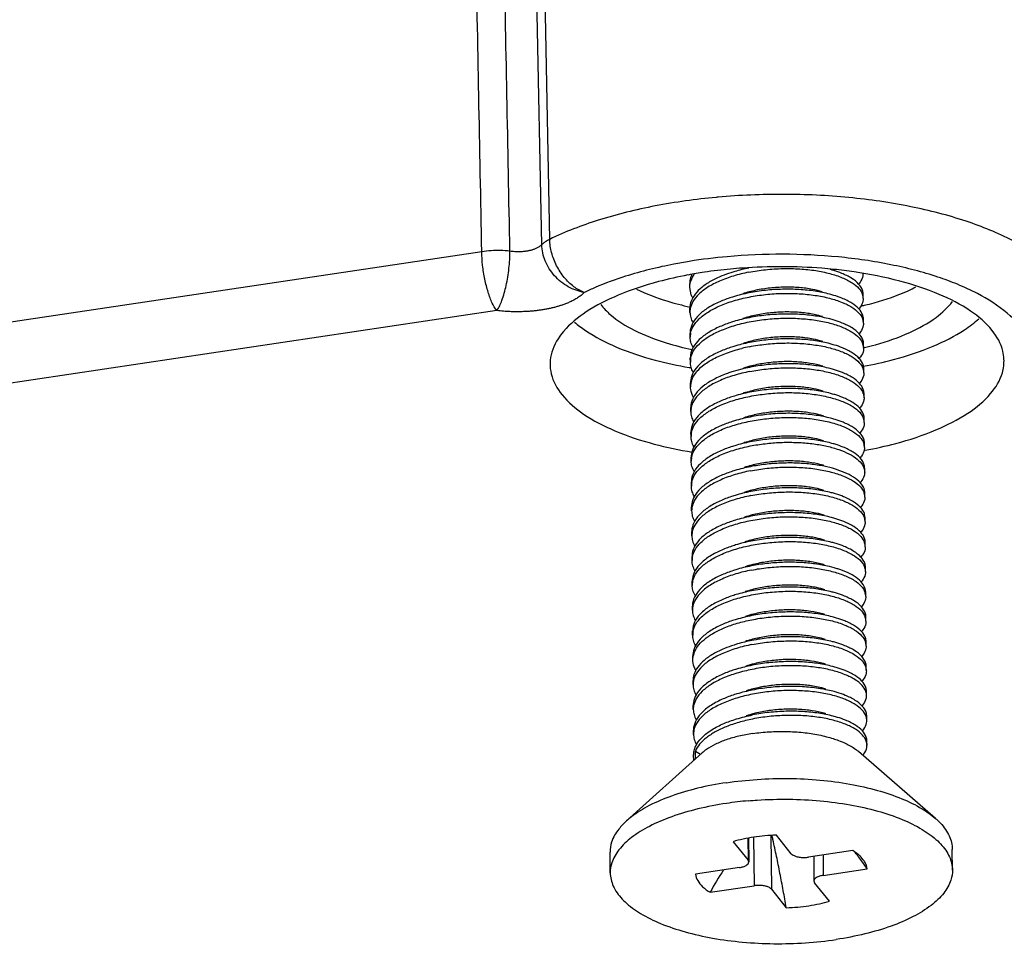
# Model space of a CAD drawing. Units: millimetres. Extents: x -11 to 2514, y -4 to 477.
# Drawn here: x 1800 to 1821, y 156 to 176 of the extents above; entities that cross this region are included whole.
import ezdxf

# ---------------------------------------------------------------- set-up
doc = ezdxf.new("R2010")
doc.units = ezdxf.units.MM
doc.header["$MEASUREMENT"] = 0
doc.layers.get('0').update_dxf_attribs({"linetype": 'CONTINUOUS'})

msp = doc.modelspace()

# ---------------------------------------------------------------- linework, layer by layer
at = {"color": 0, "linetype": 'Continuous', "true_color": 0x000007}
for p, q in [((1811.192, 171.472), (1810.931, 185.181)), ((1811.018, 171.354), (1810.751, 185.059)), ((1809.704, 171.2), (1766.93, 164.799)), ((1814.261, 170.416), (1814.26, 170.507)), ((1814.293, 170.257), (1814.261, 170.416)), ((1818.063, 170.176), (1818.063, 170.267)), ((1810.032, 169.912), (1767.258, 163.511)), ((1814.266, 169.872), (1814.265, 169.963)), ((1818.068, 169.632), (1818.067, 169.723)), ((1814.27, 169.328), (1814.27, 169.419)), ((1818.073, 169.088), (1818.072, 169.179)), ((1814.275, 168.784), (1814.274, 168.875)), ((1815.406, 168.63), (1815.182, 168.567)), ((1815.581, 168.691), (1815.436, 168.649)), ((1818.077, 168.544), (1818.076, 168.635)), ((1814.28, 168.24), (1814.279, 168.331)), ((1818.082, 168.001), (1818.081, 168.091)), ((1814.284, 167.697), (1814.283, 167.787)), ((1818.086, 167.457), (1818.086, 167.547)), ((1814.289, 167.153), (1814.288, 167.243)), ((1818.087, 166.847), (1818.104, 166.85)), ((1818.091, 166.913), (1818.09, 167.003)), ((1814.293, 166.609), (1814.293, 166.699)), ((1817.702, 166.344), (1817.454, 166.438)), ((1818.095, 166.369), (1818.095, 166.459)), ((1814.298, 166.065), (1814.297, 166.156)), ((1818.1, 165.825), (1818.099, 165.916)), ((1814.302, 165.521), (1814.302, 165.612)), ((1818.105, 165.281), (1818.104, 165.372)), ((1814.307, 164.977), (1814.306, 165.068)), ((1818.109, 164.737), (1818.108, 164.828)), ((1814.312, 164.433), (1814.311, 164.524)), ((1818.114, 164.193), (1818.113, 164.284)), ((1814.316, 163.889), (1814.315, 163.98)), ((1818.118, 163.649), (1818.118, 163.74)), ((1814.321, 163.345), (1814.32, 163.436)), ((1818.123, 163.105), (1818.122, 163.196)), ((1814.325, 162.802), (1814.325, 162.892)), ((1818.127, 162.562), (1818.127, 162.652)), ((1814.33, 162.258), (1814.329, 162.348)), ((1818.132, 162.018), (1818.131, 162.108)), ((1814.334, 161.714), (1814.334, 161.804)), ((1818.137, 161.474), (1818.136, 161.564)), ((1814.339, 161.17), (1814.338, 161.26)), ((1818.141, 160.93), (1818.14, 161.02)), ((1814.344, 160.626), (1814.343, 160.717)), ((1818.146, 160.386), (1818.145, 160.477)), ((1812.875, 158.729), (1814.532, 160.22)), ((1814.348, 160.054), (1814.347, 160.173)), ((1814.386, 160.089), (1814.385, 160.26)), ((1814.385, 160.26), (1814.499, 160.19)), ((1819.644, 158.786), (1817.962, 160.249)), ((1816.042, 158.41), (1816.052, 157.233)), ((1816.486, 158.012), (1816.16, 158.417)), ((1815.213, 158.275), (1815.539, 157.87)), ((1815.535, 158.349), (1815.539, 157.87)), ((1815.55, 158.352), (1815.555, 157.83)), ((1815.662, 158.373), (1815.671, 157.31)), ((1812.519, 157.591), (1812.515, 158.044)), ((1817.832, 158.079), (1816.867, 157.935)), ((1816.979, 157.952), (1816.983, 157.415)), ((1817.183, 157.982), (1817.187, 157.537)), ((1820.019, 157.654), (1820.015, 158.107)), ((1815.555, 157.83), (1815.539, 157.87)), ((1818.05, 157.824), (1818.048, 157.826)), ((1815.351, 157.708), (1814.386, 157.564)), ((1817.187, 157.537), (1818.152, 157.682)), ((1814.706, 157.166), (1815.671, 157.31)), ((1816.983, 157.415), (1816.999, 157.375)), ((1817.325, 156.97), (1816.999, 157.375)), ((1816.052, 157.233), (1816.378, 156.828))]:
    msp.add_line(p, q, dxfattribs=at)
for centre, radius, start, end in [((1816.243, 157.358), 15.099, 455.1674, 455.3319), ((1816.064, 160.829), 10.032, 458.496, 460.5733), ((1816.177, 160.07), 10.8, 455.4233, 458.4953), ((1816.227, 159.575), 11.297, 454.1138, 455.436), ((1816.255, 159.164), 11.709, 445.5785, 454.1098), ((1816.173, 168.495), 2.449, 466.7913, 467.9598), ((1816.304, 159.89), 10.981, 444.1659, 445.5372), ((1816.709, 168.451), 2.443, 433.144, 434.8215), ((1814.444, 165.195), 5.688, 473.3531, 475.9858), ((1817.771, 170.172), 0.292, 360.7573, 377.4815), ((1814.684, 169.877), 0.418, 532.0817, 180.6525), ((1814.682, 169.877), 0.416, 528.6151, 532.0277), ((1816.453, 176.824), 6.99, 282.9159, 283.5802), ((1817.775, 169.628), 0.292, 378.3161, 378.6731), ((1817.773, 169.628), 0.295, 360.8639, 378.3196), ((1814.689, 169.333), 0.418, 532.0817, 180.6525), ((1814.687, 169.333), 0.416, 528.6151, 532.0277), ((1817.78, 169.085), 0.292, 378.3161, 378.6731), ((1817.778, 169.084), 0.295, 360.8639, 378.3196), ((1816.296, 165.442), 3.749, 461.1711, 463.8051), ((1816.463, 175.964), 7.052, 283.1759, 283.3208), ((1814.693, 168.789), 0.418, 532.0817, 180.6525), ((1814.691, 168.789), 0.416, 528.6151, 532.0277), ((1815.856, 178.037), 9.509, 260.2815, 260.5346), ((1816.3, 164.989), 3.749, 461.1711, 463.8051), ((1817.784, 168.541), 0.292, 378.3161, 378.6731), ((1817.782, 168.54), 0.295, 360.8639, 378.3196), ((1814.718, 168.243), 0.439, 528.4952, 180.2569), ((1814.722, 168.242), 0.442, 524.4132, 528.5226), ((1817.781, 167.995), 0.3, 378.2419, 380.1326), ((1814.703, 167.701), 0.418, 532.0817, 180.6525), ((1814.7, 167.701), 0.416, 528.6151, 532.0277), ((1817.794, 167.453), 0.292, 378.3161, 378.6731), ((1817.791, 167.452), 0.295, 360.8639, 378.3196), ((1814.705, 167.157), 0.416, 528.6151, 532.0277), ((1814.707, 167.157), 0.418, 532.0817, 180.6525), ((1817.798, 166.909), 0.292, 378.3161, 378.6731), ((1817.796, 166.908), 0.295, 360.8639, 378.3196), ((1814.712, 166.614), 0.418, 532.0817, 180.6525), ((1814.709, 166.613), 0.416, 528.6151, 532.0277), ((1817.816, 166.367), 0.279, 372.868, 377.8171), ((1814.709, 166.07), 0.411, 528.5497, 180.7477), ((1817.807, 165.821), 0.292, 378.3161, 378.6731), ((1817.805, 165.82), 0.295, 360.8639, 378.3196), ((1814.721, 165.526), 0.418, 532.0817, 180.6525), ((1814.719, 165.526), 0.416, 528.6151, 532.0277), ((1817.812, 165.277), 0.292, 378.3161, 378.6731), ((1817.81, 165.277), 0.295, 360.8639, 378.3196), ((1814.725, 164.982), 0.418, 532.0817, 180.6525), ((1814.723, 164.982), 0.416, 528.6151, 532.0277), ((1817.816, 164.733), 0.292, 378.3161, 378.6731), ((1817.814, 164.733), 0.295, 360.8639, 378.3196), ((1814.73, 164.438), 0.418, 532.0817, 180.6525), ((1814.728, 164.438), 0.416, 528.6151, 532.0277), ((1817.822, 164.19), 0.291, 360.6882, 377.2539), ((1814.738, 163.894), 0.422, 530.9948, 180.6391), ((1814.733, 163.894), 0.417, 528.675, 530.9454), ((1817.826, 163.646), 0.292, 378.3161, 378.6731), ((1817.823, 163.645), 0.295, 360.8639, 378.3196), ((1814.739, 163.35), 0.418, 532.0817, 180.6525), ((1814.737, 163.35), 0.416, 528.6151, 532.0277), ((1817.83, 163.102), 0.292, 378.3161, 378.6731), ((1817.828, 163.101), 0.295, 360.8639, 378.3196), ((1814.744, 162.806), 0.418, 532.0817, 180.6525), ((1814.741, 162.806), 0.416, 528.6151, 532.0277), ((1817.835, 162.558), 0.292, 378.3161, 378.6731), ((1817.833, 162.557), 0.295, 360.8639, 378.3196), ((1814.782, 162.256), 0.453, 522.721, 528.4079), ((1817.84, 162.014), 0.292, 360.7661, 377.6471), ((1814.753, 161.718), 0.418, 532.0817, 180.6525), ((1814.751, 161.718), 0.416, 528.6151, 532.0277), ((1817.844, 161.47), 0.292, 378.3161, 378.6731), ((1817.842, 161.469), 0.295, 360.8639, 378.3196), ((1814.757, 161.175), 0.418, 532.0817, 180.6525), ((1814.755, 161.174), 0.416, 528.6151, 532.0277), ((1817.849, 160.926), 0.292, 378.3161, 378.6731), ((1817.846, 160.925), 0.295, 360.8639, 378.3196), ((1814.762, 160.631), 0.418, 532.0817, 180.6525), ((1814.76, 160.631), 0.416, 528.6151, 532.0277), ((1817.853, 160.382), 0.292, 378.3161, 378.6731), ((1817.851, 160.381), 0.295, 360.8639, 378.3196), ((1816.273, 151.038), 8.165, 455.117, 458.4901), ((1811.485, 153.003), 8.145, 396.314, 398.1834), ((1811.221, 152.807), 8.474, 395.1147, 396.2989), ((1825.346, 151.137), 12.229, 507.7878, 510.4603)]:
    msp.add_arc(centre, radius, start, end, dxfattribs=at)
for points, start_tangent, end_tangent in [([(1809.704, 171.2), (1809.573, 178.044), (1809.442, 184.908)], (-0.019057, 0.999818), (-0.019193, 0.999816)), ([(1810.321, 171.213), (1810.189, 178.052), (1810.057, 184.916)], (-0.019253, 0.999815), (-0.019319, 0.999813)), ([(1822.787, 169.696), (1822.786, 169.763), (1822.601, 170.365), (1822.111, 170.935), (1821.338, 171.444), (1820.32, 171.868), (1819.105, 172.188), (1817.75, 172.388), (1816.32, 172.458), (1814.883, 172.396)], (0.014515, 0.999895), (-0.995936, -0.090067)), ([(1814.84, 172.392), (1813.506, 172.204), (1812.257, 171.891), (1811.192, 171.472)], (-0.995673, -0.092926), (-0.898734, -0.438494)), ([(1811.018, 171.354), (1810.993, 171.33), (1810.964, 171.309), (1810.934, 171.291), (1810.903, 171.276), (1810.873, 171.262), (1810.844, 171.251), (1810.817, 171.242), (1810.79, 171.234), (1810.763, 171.228), (1810.736, 171.221), (1810.708, 171.216), (1810.681, 171.212), (1810.652, 171.208), (1810.623, 171.205), (1810.592, 171.202), (1810.558, 171.2), (1810.519, 171.2), (1810.476, 171.2), (1810.428, 171.202), (1810.377, 171.206), (1810.321, 171.213)], (-0.677229, -0.735772), (-0.989392, 0.145268)), ([(1811.192, 171.472), (1811.124, 171.435), (1811.066, 171.396), (1811.018, 171.354)], (-0.90085, -0.434131), (-0.701032, -0.71313)), ([(1811.951, 170.308), (1811.6, 170.434), (1811.299, 170.676), (1811.095, 170.999), (1811.018, 171.354)], (-0.987227, 0.159321), (-0.025055, 0.999686)), ([(1811.951, 170.308), (1811.721, 170.435), (1811.512, 170.637), (1811.345, 170.894), (1811.235, 171.181), (1811.192, 171.472)], (-0.939795, 0.341737), (-0.022759, 0.999741)), ([(1810.321, 171.213), (1810.116, 171.227), (1809.907, 171.222), (1809.704, 171.2)], (-0.993878, 0.11048), (-0.988361, -0.152126)), ([(1810.032, 169.912), (1809.933, 170.077), (1809.844, 170.313), (1809.771, 170.598), (1809.723, 170.903), (1809.704, 171.2)], (-0.627228, 0.778835), (-0.014469, 0.999895)), ([(1810.032, 169.912), (1810.144, 170.134), (1810.238, 170.459), (1810.3, 170.837), (1810.321, 171.213)], (0.611916, 0.790922), (0.002128, 0.999998)), ([(1820.127, 170.487), (1819.7, 170.645), (1818.669, 170.916), (1817.519, 171.086), (1816.304, 171.145), (1815.084, 171.092), (1814.252, 170.989)], (-0.925065, 0.379808), (-0.987328, -0.158695)), ([(1814.252, 170.989), (1813.915, 170.929), (1812.854, 170.663), (1812.189, 170.417)], (-0.987328, -0.158695), (-0.917927, -0.39675)), ([(1814.223, 170.691), (1813.574, 170.545), (1812.693, 170.248), (1811.992, 169.881), (1811.496, 169.454), (1811.238, 168.997), (1811.202, 168.765)], (-0.982971, -0.183759), (-0.030151, -0.999545)), ([(1814.303, 170.698), (1814.265, 170.569), (1814.261, 170.507)], (-0.416306, -0.909225), (0.010768, -0.999942)), ([(1814.27, 170.505), (1814.29, 170.573), (1814.364, 170.709)], (0.201916, 0.979403), (0.586638, 0.80985)), ([(1815.556, 170.752), (1815.217, 170.668), (1814.914, 170.557), (1814.659, 170.424), (1814.462, 170.272), (1814.331, 170.107), (1814.274, 169.959)], (-0.980988, -0.194067), (-0.197165, -0.98037)), ([(1815.164, 170.742), (1814.965, 170.67), (1814.723, 170.553)], (-0.951906, -0.306389), (-0.869154, -0.494542)), ([(1815.556, 170.843), (1815.246, 170.767), (1815.164, 170.742)], (-0.980988, -0.194067), (-0.951906, -0.306389)), ([(1815.556, 170.752), (1815.921, 170.807), (1816.302, 170.832), (1816.676, 170.824), (1817.023, 170.787), (1817.333, 170.722), (1817.605, 170.632), (1817.821, 170.52), (1817.97, 170.395), (1818.05, 170.26)], (0.980988, 0.194067), (0.300915, -0.953651)), ([(1818.062, 170.267), (1818.047, 170.357), (1817.963, 170.492), (1817.81, 170.617), (1817.593, 170.727), (1817.417, 170.789)], (-0.013774, 0.999905), (-0.956959, 0.290225)), ([(1821.148, 168.849), (1821.124, 169.02), (1820.888, 169.478), (1820.416, 169.9), (1819.728, 170.267), (1818.868, 170.557), (1817.865, 170.759), (1817.42, 170.815)], (-0.041792, 0.999126), (-0.994814, 0.101711)), ([(1818.058, 170.72), (1818.055, 170.67), (1817.993, 170.531), (1817.962, 170.492)], (0.013774, -0.999905), (-0.65931, -0.751872)), ([(1814.261, 170.416), (1814.27, 170.505)], (-0.008295, 0.999966), (0.201916, 0.979403)), ([(1814.723, 170.553), (1814.526, 170.42), (1814.381, 170.274), (1814.294, 170.12), (1814.265, 169.963)], (-0.869154, -0.494542), (0.008295, -0.999966)), ([(1821.684, 168.341), (1821.794, 168.856), (1821.637, 169.368), (1821.221, 169.852), (1820.565, 170.284), (1820.127, 170.487)], (0.430058, 0.902801), (-0.925065, 0.379808)), ([(1811.951, 170.308), (1811.881, 170.245), (1811.804, 170.19), (1811.724, 170.143), (1811.642, 170.102), (1811.561, 170.068), (1811.483, 170.038), (1811.408, 170.014), (1811.335, 169.992), (1811.261, 169.973), (1811.184, 169.955), (1811.104, 169.94), (1811.022, 169.926), (1810.939, 169.914), (1810.855, 169.904), (1810.767, 169.896), (1810.671, 169.89), (1810.564, 169.886), (1810.447, 169.885), (1810.318, 169.888), (1810.18, 169.897), (1810.032, 169.912)], (-0.692668, -0.721256), (-0.992359, 0.123385)), ([(1813.096, 170.382), (1813.762, 170.122), (1814.271, 169.989)], (0.896793, -0.44245), (0.977066, -0.212935)), ([(1814.328, 170.187), (1814.293, 170.257)], (-0.502597, 0.864521), (-0.369367, 0.929284)), ([(1815.56, 170.299), (1815.221, 170.215), (1815.169, 170.198)], (-0.980988, -0.194067), (-0.95193, -0.306317)), ([(1817.166, 170.323), (1816.948, 170.376), (1816.658, 170.414), (1816.345, 170.424), (1816.022, 170.405), (1815.707, 170.355), (1815.422, 170.28)], (-0.956194, 0.292733), (-0.951255, -0.308406)), ([(1817.422, 170.245), (1817.326, 170.272), (1817.01, 170.336), (1816.662, 170.372), (1816.295, 170.378), (1815.923, 170.354), (1815.56, 170.299)], (-0.956959, 0.290225), (-0.980988, -0.194067)), ([(1815.561, 170.208), (1815.924, 170.263), (1816.296, 170.288), (1816.663, 170.281), (1817.011, 170.245), (1817.327, 170.181), (1817.599, 170.092), (1817.815, 169.983), (1817.968, 169.858), (1818.052, 169.722)], (0.980988, 0.194067), (0.320169, -0.94736)), ([(1818.094, 170.029), (1818.303, 170.083), (1819.048, 170.347), (1819.218, 170.429)], (0.972037, 0.234828), (0.890666, 0.454659)), ([(1812.312, 170.044), (1812.52, 169.825), (1813.046, 169.481), (1813.747, 169.204), (1814.317, 169.057)], (0.601944, -0.798538), (0.978729, -0.205157)), ([(1815.169, 170.198), (1814.918, 170.104), (1814.663, 169.971), (1814.466, 169.819), (1814.335, 169.654), (1814.274, 169.481), (1814.27, 169.419)], (-0.95193, -0.306317), (0.010768, -0.999942)), ([(1814.279, 169.415), (1814.336, 169.563), (1814.467, 169.728), (1814.664, 169.88), (1814.919, 170.013), (1815.222, 170.124), (1815.561, 170.208)], (0.197165, 0.98037), (0.980988, 0.194067)), ([(1818.067, 169.723), (1818.051, 169.813), (1817.967, 169.948), (1817.814, 170.074), (1817.598, 170.183), (1817.422, 170.245)], (-0.013774, 0.999905), (-0.956959, 0.290225)), ([(1818.063, 170.176), (1818.058, 170.121), (1817.995, 169.983), (1817.967, 169.948)], (0.012701, -0.999919), (-0.65919, -0.751977)), ([(1818.088, 169.102), (1818.329, 169.164), (1819.081, 169.431), (1819.661, 169.763), (1820.017, 170.112)], (0.973095, 0.230404), (0.581823, 0.813315)), ([(1814.266, 169.872), (1814.282, 169.76), (1814.328, 169.65)], (0.010768, -0.999942), (0.490339, -0.871532)), ([(1817.17, 169.779), (1817.088, 169.802), (1816.815, 169.854), (1816.512, 169.879), (1816.192, 169.875), (1815.871, 169.84), (1815.565, 169.777), (1815.427, 169.736)], (-0.956437, 0.291938), (-0.951237, -0.308461)), ([(1817.427, 169.701), (1817.331, 169.728), (1817.015, 169.792), (1816.667, 169.828), (1816.3, 169.834), (1815.927, 169.81), (1815.565, 169.755)], (-0.956959, 0.290225), (-0.980988, -0.194067)), ([(1811.738, 169.658), (1811.979, 169.474), (1812.657, 169.112), (1813.504, 168.826), (1814.251, 168.665)], (0.754148, -0.656705), (0.985648, -0.168811)), ([(1815.173, 169.654), (1814.923, 169.56), (1814.668, 169.427), (1814.471, 169.275), (1814.339, 169.11), (1814.278, 168.937), (1814.274, 168.875)], (-0.95193, -0.306317), (0.010768, -0.999942)), ([(1814.283, 168.871), (1814.34, 169.019), (1814.472, 169.184), (1814.668, 169.336), (1814.923, 169.469), (1815.226, 169.58), (1815.565, 169.664)], (0.197165, 0.98037), (0.980988, 0.194067)), ([(1815.565, 169.755), (1815.225, 169.671), (1815.173, 169.654)], (-0.980988, -0.194067), (-0.95193, -0.306317)), ([(1815.565, 169.664), (1815.928, 169.719), (1816.3, 169.744), (1816.668, 169.737), (1817.016, 169.701), (1817.332, 169.637), (1817.603, 169.548), (1817.82, 169.439), (1817.973, 169.314), (1818.057, 169.178)], (0.980988, 0.194067), (0.320169, -0.94736)), ([(1818.071, 169.179), (1818.056, 169.269), (1817.972, 169.404), (1817.819, 169.53), (1817.602, 169.639), (1817.427, 169.701)], (-0.013774, 0.999905), (-0.956959, 0.290225)), ([(1818.068, 169.632), (1818.064, 169.582), (1818.002, 169.443), (1817.972, 169.404)], (0.013774, -0.999905), (-0.65931, -0.751872)), ([(1818.065, 168.69), (1818.725, 168.838), (1819.593, 169.13), (1820.284, 169.493), (1820.598, 169.734)], (0.983359, 0.181673), (0.741352, 0.671116)), ([(1814.333, 169.106), (1814.286, 169.217), (1814.271, 169.328)], (-0.490339, 0.871532), (-0.010768, 0.999942)), ([(1815.569, 169.211), (1815.23, 169.127), (1815.178, 169.11)], (-0.980988, -0.194067), (-0.95193, -0.306317)), ([(1817.175, 169.235), (1816.964, 169.287), (1816.675, 169.326), (1816.361, 169.337), (1816.039, 169.318), (1815.723, 169.269), (1815.432, 169.192)], (-0.956179, 0.292783), (-0.951269, -0.308362)), ([(1817.431, 169.157), (1817.336, 169.184), (1817.02, 169.248), (1816.671, 169.284), (1816.304, 169.29), (1815.932, 169.266), (1815.569, 169.211)], (-0.956959, 0.290225), (-0.980988, -0.194067)), ([(1815.57, 169.12), (1815.933, 169.175), (1816.305, 169.2), (1816.672, 169.193), (1817.02, 169.157), (1817.336, 169.093), (1817.608, 169.005), (1817.824, 168.895), (1817.977, 168.77), (1818.061, 168.634)], (0.980988, 0.194067), (0.320169, -0.94736)), ([(1815.178, 169.11), (1814.927, 169.016), (1814.672, 168.883), (1814.475, 168.731), (1814.344, 168.566), (1814.283, 168.394), (1814.279, 168.331)], (-0.95193, -0.306317), (0.010768, -0.999942)), ([(1814.296, 168.361), (1814.384, 168.536), (1814.544, 168.7), (1814.775, 168.852), (1815.067, 168.981), (1815.402, 169.083)], (0.268738, 0.963213), (0.971027, 0.238971)), ([(1818.076, 168.635), (1818.061, 168.725), (1817.977, 168.861), (1817.823, 168.986), (1817.607, 169.095), (1817.431, 169.157)], (-0.013774, 0.999905), (-0.956959, 0.290225)), ([(1818.072, 169.088), (1818.068, 169.038), (1818.007, 168.9), (1817.976, 168.861)], (0.013774, -0.999905), (-0.65931, -0.751872)), ([(1811.202, 168.765), (1811.226, 168.525), (1811.462, 168.067), (1811.935, 167.645), (1812.622, 167.278), (1813.482, 166.988), (1814.315, 166.812)], (-0.030151, -0.999545), (0.986964, -0.16094)), ([(1814.337, 168.562), (1814.291, 168.673), (1814.275, 168.784)], (-0.490339, 0.871532), (-0.010768, 0.999942)), ([(1817.436, 168.613), (1817.34, 168.64), (1817.024, 168.704), (1816.676, 168.74), (1816.309, 168.746), (1815.937, 168.722), (1815.574, 168.667)], (-0.956959, 0.290225), (-0.980988, -0.194067)), ([(1817.179, 168.691), (1817.103, 168.713), (1816.831, 168.765), (1816.529, 168.791), (1816.209, 168.787), (1815.888, 168.754), (1815.581, 168.691)], (-0.956456, 0.291875), (-0.967616, -0.252428)), ([(1818.104, 166.85), (1818.776, 167), (1819.657, 167.297), (1820.358, 167.664), (1820.854, 168.091), (1821.112, 168.548), (1821.148, 168.849)], (0.983429, 0.181293), (-0.041792, 0.999126)), ([(1815.182, 168.567), (1815.092, 168.536), (1814.817, 168.418), (1814.592, 168.281), (1814.424, 168.128), (1814.32, 167.965), (1814.283, 167.797), (1814.283, 167.787)], (-0.951839, -0.306599), (0.009721, -0.999953)), ([(1815.575, 168.576), (1815.235, 168.492), (1814.932, 168.382), (1814.678, 168.248), (1814.481, 168.096), (1814.349, 167.931), (1814.292, 167.783)], (-0.980988, -0.194067), (-0.197165, -0.98037)), ([(1815.575, 168.576), (1815.933, 168.631), (1816.302, 168.656), (1816.67, 168.65), (1817.017, 168.615), (1817.332, 168.552), (1817.604, 168.464), (1817.821, 168.356), (1817.976, 168.233), (1818.063, 168.098)], (0.980988, 0.194067), (0.344208, -0.938893)), ([(1818.081, 168.091), (1818.065, 168.181), (1817.981, 168.317), (1817.828, 168.442), (1817.611, 168.551), (1817.436, 168.613)], (-0.013774, 0.999905), (-0.956959, 0.290225)), ([(1818.077, 168.544), (1818.073, 168.494), (1818.012, 168.356), (1817.981, 168.317)], (0.013774, -0.999905), (-0.65931, -0.751872)), ([(1814.347, 168.009), (1814.284, 168.181), (1814.28, 168.241)], (-0.504921, 0.863166), (-0.00525, 0.999986)), ([(1815.578, 168.123), (1815.239, 168.039), (1815.187, 168.023)], (-0.980988, -0.194067), (-0.95193, -0.306317)), ([(1817.184, 168.147), (1816.98, 168.198), (1816.691, 168.237), (1816.378, 168.249), (1816.056, 168.231), (1815.74, 168.183), (1815.445, 168.106), (1815.441, 168.105)], (-0.956167, 0.292821), (-0.951284, -0.308316)), ([(1817.44, 168.069), (1817.345, 168.096), (1817.029, 168.16), (1816.68, 168.196), (1816.313, 168.203), (1815.941, 168.178), (1815.578, 168.123)], (-0.956959, 0.290225), (-0.980988, -0.194067)), ([(1815.579, 168.032), (1815.942, 168.087), (1816.314, 168.112), (1816.681, 168.106), (1817.03, 168.069), (1817.345, 168.005), (1817.617, 167.917), (1817.833, 167.807), (1817.986, 167.682), (1818.07, 167.546)], (0.980988, 0.194067), (0.320169, -0.94736)), ([(1815.187, 168.023), (1814.936, 167.928), (1814.681, 167.795), (1814.485, 167.643), (1814.353, 167.478), (1814.292, 167.306), (1814.288, 167.243)], (-0.95193, -0.306317), (0.010768, -0.999942)), ([(1814.297, 167.239), (1814.354, 167.388), (1814.485, 167.553), (1814.682, 167.704), (1814.937, 167.838), (1815.24, 167.948), (1815.579, 168.032)], (0.197165, 0.98037), (0.980988, 0.194067)), ([(1818.085, 167.547), (1818.07, 167.637), (1817.986, 167.773), (1817.833, 167.898), (1817.616, 168.007), (1817.44, 168.069)], (-0.013774, 0.999905), (-0.956959, 0.290225)), ([(1818.081, 168.001), (1818.078, 167.956), (1818.02, 167.817), (1817.985, 167.773)], (0.015234, -0.999884), (-0.65962, -0.7516)), ([(1818.066, 168.089), (1818.081, 168.001)], (0.313042, -0.949739), (0.015234, -0.999884)), ([(1814.284, 167.697), (1814.3, 167.585), (1814.346, 167.475)], (0.010768, -0.999942), (0.490339, -0.871532)), ([(1817.189, 167.603), (1817.118, 167.623), (1816.848, 167.677), (1816.545, 167.703), (1816.226, 167.7), (1815.904, 167.667), (1815.597, 167.605), (1815.445, 167.561)], (-0.956473, 0.29182), (-0.951222, -0.308507)), ([(1817.445, 167.525), (1817.349, 167.552), (1817.033, 167.616), (1816.685, 167.652), (1816.318, 167.659), (1815.946, 167.634), (1815.583, 167.579)], (-0.956959, 0.290225), (-0.980988, -0.194067)), ([(1815.192, 167.479), (1814.941, 167.385), (1814.686, 167.251), (1814.489, 167.099), (1814.358, 166.934), (1814.297, 166.762), (1814.293, 166.699)], (-0.95193, -0.306317), (0.010768, -0.999942)), ([(1814.302, 166.696), (1814.358, 166.844), (1814.49, 167.009), (1814.687, 167.16), (1814.942, 167.294), (1815.244, 167.404), (1815.584, 167.488)], (0.197165, 0.98037), (0.980988, 0.194067)), ([(1815.583, 167.579), (1815.244, 167.495), (1815.192, 167.479)], (-0.980988, -0.194067), (-0.95193, -0.306317)), ([(1815.584, 167.488), (1815.946, 167.543), (1816.319, 167.568), (1816.686, 167.562), (1817.034, 167.526), (1817.35, 167.462), (1817.621, 167.373), (1817.838, 167.263), (1817.991, 167.138), (1818.075, 167.003)], (0.980988, 0.194067), (0.320169, -0.94736)), ([(1818.09, 167.003), (1818.074, 167.093), (1817.99, 167.229), (1817.837, 167.354), (1817.621, 167.463), (1817.445, 167.525)], (-0.013774, 0.999905), (-0.956959, 0.290225)), ([(1818.086, 167.457), (1818.082, 167.406), (1818.021, 167.268), (1817.99, 167.229)], (0.013774, -0.999905), (-0.65931, -0.751872)), ([(1814.351, 166.931), (1814.305, 167.041), (1814.289, 167.153)], (-0.490339, 0.871532), (-0.010768, 0.999942)), ([(1815.588, 167.035), (1815.248, 166.951), (1815.196, 166.935)], (-0.980988, -0.194067), (-0.95193, -0.306317)), ([(1817.193, 167.06), (1816.995, 167.109), (1816.708, 167.149), (1816.395, 167.161), (1816.073, 167.144), (1815.756, 167.096), (1815.461, 167.02), (1815.45, 167.017)], (-0.956159, 0.292846), (-0.951296, -0.308279)), ([(1817.449, 166.981), (1817.354, 167.008), (1817.038, 167.072), (1816.69, 167.109), (1816.322, 167.115), (1815.95, 167.09), (1815.588, 167.035)], (-0.956959, 0.290225), (-0.980988, -0.194067)), ([(1815.588, 166.945), (1815.913, 166.995), (1816.246, 167.022), (1816.58, 167.023), (1816.903, 167), (1817.201, 166.953), (1817.47, 166.885), (1817.698, 166.798)], (0.980988, 0.194067), (0.907175, -0.420753)), ([(1815.196, 166.935), (1814.945, 166.841), (1814.691, 166.707), (1814.494, 166.555), (1814.362, 166.39), (1814.301, 166.218), (1814.297, 166.156)], (-0.95193, -0.306317), (0.010768, -0.999942)), ([(1814.306, 166.152), (1814.361, 166.297), (1814.491, 166.462), (1814.685, 166.613), (1814.942, 166.748), (1815.249, 166.861), (1815.588, 166.945)], (0.197751, 0.980252), (0.980988, 0.194067)), ([(1817.735, 166.87), (1817.625, 166.92), (1817.449, 166.981)], (-0.894674, 0.44672), (-0.956959, 0.290225)), ([(1817.698, 166.798), (1817.891, 166.687), (1818.022, 166.562), (1818.082, 166.452)], (0.907175, -0.420753), (0.305435, -0.952213)), ([(1818.094, 166.459), (1818.079, 166.549), (1817.995, 166.685), (1817.842, 166.81), (1817.735, 166.87)], (-0.013774, 0.999905), (-0.894674, 0.44672)), ([(1818.09, 166.913), (1818.087, 166.862), (1818.025, 166.724), (1817.994, 166.685)], (0.013774, -0.999905), (-0.65931, -0.751872)), ([(1814.356, 166.387), (1814.309, 166.497), (1814.293, 166.609)], (-0.490339, 0.871532), (-0.010768, 0.999942)), ([(1817.198, 166.516), (1817.133, 166.534), (1816.864, 166.588), (1816.562, 166.615), (1816.243, 166.612), (1815.921, 166.58), (1815.613, 166.519), (1815.454, 166.473)], (-0.956463, 0.291852), (-0.951216, -0.308527)), ([(1815.201, 166.391), (1814.95, 166.297), (1814.695, 166.163), (1814.498, 166.012), (1814.367, 165.847), (1814.306, 165.674), (1814.302, 165.612)], (-0.95193, -0.306317), (0.010768, -0.999942)), ([(1815.593, 166.401), (1815.254, 166.317), (1814.951, 166.206), (1814.696, 166.073), (1814.499, 165.921), (1814.368, 165.756), (1814.311, 165.608)], (-0.980988, -0.194067), (-0.197165, -0.98037)), ([(1815.592, 166.491), (1815.253, 166.407), (1815.201, 166.391)], (-0.980988, -0.194067), (-0.95193, -0.306317)), ([(1817.454, 166.438), (1817.206, 166.5), (1816.907, 166.546), (1816.586, 166.57), (1816.253, 166.568), (1815.918, 166.542), (1815.592, 166.491)], (-0.956882, 0.290478), (-0.980988, -0.194067)), ([(1815.593, 166.401), (1815.956, 166.456), (1816.328, 166.48), (1816.695, 166.474), (1817.043, 166.438), (1817.359, 166.374), (1817.631, 166.285), (1817.664, 166.271)], (0.980988, 0.194067), (0.91823, -0.396047)), ([(1818.095, 166.369), (1818.085, 166.293), (1818.014, 166.16), (1817.996, 166.138)], (0.006341, -0.99998), (-0.665732, -0.746191)), ([(1818.088, 166.429), (1818.095, 166.369)], (0.222161, -0.97501), (0.006341, -0.99998)), ([(1817.664, 166.271), (1817.847, 166.176), (1818, 166.05), (1818.084, 165.915)], (0.91823, -0.396047), (0.320169, -0.94736)), ([(1818.099, 165.916), (1818.092, 165.976), (1818.026, 166.109), (1817.895, 166.233), (1817.702, 166.344)], (-0.006341, 0.99998), (-0.907175, 0.420753)), ([(1814.36, 165.843), (1814.317, 165.943), (1814.298, 166.065)], (-0.49033, 0.871537), (-0.011795, 0.99993)), ([(1815.597, 165.947), (1815.257, 165.863), (1815.205, 165.847)], (-0.980988, -0.194067), (-0.95193, -0.306317)), ([(1817.202, 165.972), (1817.011, 166.02), (1816.724, 166.061), (1816.412, 166.073), (1816.09, 166.057), (1815.773, 166.01), (1815.477, 165.935), (1815.459, 165.929)], (-0.956155, 0.29286), (-0.951305, -0.30825)), ([(1817.459, 165.894), (1817.363, 165.921), (1817.047, 165.985), (1816.699, 166.021), (1816.332, 166.027), (1815.959, 166.002), (1815.597, 165.947)], (-0.956959, 0.290225), (-0.980988, -0.194067)), ([(1815.597, 165.857), (1815.96, 165.912), (1816.332, 165.936), (1816.7, 165.93), (1817.048, 165.894), (1817.364, 165.83), (1817.635, 165.741), (1817.852, 165.632), (1818.005, 165.506), (1818.089, 165.371)], (0.980988, 0.194067), (0.320169, -0.94736)), ([(1815.205, 165.847), (1814.955, 165.753), (1814.7, 165.619), (1814.503, 165.468), (1814.371, 165.303), (1814.31, 165.13), (1814.306, 165.068)], (-0.95193, -0.306317), (0.010768, -0.999942)), ([(1815.597, 165.857), (1815.258, 165.773), (1814.955, 165.662), (1814.701, 165.529), (1814.504, 165.377), (1814.372, 165.212), (1814.315, 165.064)], (-0.980988, -0.194067), (-0.197165, -0.98037)), ([(1818.103, 165.372), (1818.088, 165.462), (1818.004, 165.597), (1817.851, 165.722), (1817.634, 165.832), (1817.459, 165.894)], (-0.013774, 0.999905), (-0.956959, 0.290225)), ([(1818.1, 165.825), (1818.096, 165.775), (1818.034, 165.636), (1818.004, 165.597)], (0.013774, -0.999905), (-0.65931, -0.751872)), ([(1814.303, 165.521), (1814.318, 165.409), (1814.365, 165.299)], (0.010768, -0.999942), (0.490339, -0.871532)), ([(1817.207, 165.428), (1817.148, 165.445), (1816.88, 165.499), (1816.579, 165.527), (1816.26, 165.525), (1815.938, 165.494), (1815.629, 165.433), (1815.464, 165.385)], (-0.9565, 0.291733), (-0.95121, -0.308546)), ([(1815.21, 165.303), (1814.959, 165.209), (1814.704, 165.076), (1814.507, 164.924), (1814.376, 164.759), (1814.315, 164.586), (1814.311, 164.524)], (-0.95193, -0.306317), (0.010768, -0.999942)), ([(1814.32, 164.52), (1814.377, 164.668), (1814.508, 164.833), (1814.705, 164.985), (1814.96, 165.118), (1815.263, 165.229), (1815.602, 165.313)], (0.197165, 0.98037), (0.980988, 0.194067)), ([(1815.601, 165.404), (1815.262, 165.319), (1815.21, 165.303)], (-0.980988, -0.194067), (-0.95193, -0.306317)), ([(1817.463, 165.35), (1817.368, 165.377), (1817.052, 165.441), (1816.703, 165.477), (1816.336, 165.483), (1815.964, 165.459), (1815.601, 165.404)], (-0.956959, 0.290225), (-0.980988, -0.194067)), ([(1815.602, 165.313), (1815.965, 165.368), (1816.337, 165.392), (1816.704, 165.386), (1817.052, 165.35), (1817.368, 165.286), (1817.64, 165.197), (1817.856, 165.088), (1818.009, 164.963), (1818.093, 164.827)], (0.980988, 0.194067), (0.320169, -0.94736)), ([(1818.108, 164.828), (1818.093, 164.918), (1818.009, 165.053), (1817.855, 165.178), (1817.639, 165.288), (1817.463, 165.35)], (-0.013774, 0.999905), (-0.956959, 0.290225)), ([(1818.104, 165.281), (1818.1, 165.231), (1818.039, 165.092), (1818.008, 165.053)], (0.013774, -0.999905), (-0.65931, -0.751872)), ([(1814.307, 164.977), (1814.323, 164.865), (1814.369, 164.755)], (0.010768, -0.999942), (0.490339, -0.871532)), ([(1815.606, 164.86), (1815.267, 164.776), (1815.215, 164.759)], (-0.980988, -0.194067), (-0.95193, -0.306317)), ([(1817.211, 164.884), (1817.027, 164.93), (1816.741, 164.972), (1816.429, 164.986), (1816.107, 164.97), (1815.789, 164.924), (1815.493, 164.849), (1815.468, 164.841)], (-0.956154, 0.292863), (-0.951312, -0.308229)), ([(1817.468, 164.806), (1817.372, 164.833), (1817.056, 164.897), (1816.708, 164.933), (1816.341, 164.939), (1815.969, 164.915), (1815.606, 164.86)], (-0.956959, 0.290225), (-0.980988, -0.194067)), ([(1815.215, 164.759), (1814.964, 164.665), (1814.709, 164.532), (1814.512, 164.38), (1814.381, 164.215), (1814.32, 164.042), (1814.316, 163.98)], (-0.95193, -0.306317), (0.010768, -0.999942)), ([(1814.324, 163.976), (1814.386, 164.133), (1814.52, 164.296), (1814.717, 164.446), (1814.97, 164.577), (1815.271, 164.686), (1815.607, 164.769)], (0.19627, 0.98055), (0.980988, 0.194067)), ([(1815.607, 164.769), (1815.97, 164.824), (1816.346, 164.849), (1816.714, 164.842), (1817.058, 164.806), (1817.375, 164.741), (1817.652, 164.65), (1817.871, 164.537), (1818.021, 164.411), (1818.1, 164.276)], (0.980988, 0.194067), (0.297648, -0.954676)), ([(1818.113, 164.284), (1818.097, 164.374), (1818.013, 164.509), (1817.86, 164.635), (1817.644, 164.744), (1817.468, 164.806)], (-0.013774, 0.999905), (-0.956959, 0.290225)), ([(1818.109, 164.737), (1818.105, 164.687), (1818.044, 164.548), (1818.013, 164.509)], (0.013774, -0.999905), (-0.65931, -0.751872)), ([(1814.374, 164.211), (1814.328, 164.322), (1814.312, 164.433)], (-0.490339, 0.871532), (-0.010768, 0.999942)), ([(1817.216, 164.34), (1817.163, 164.355), (1816.896, 164.41), (1816.595, 164.438), (1816.276, 164.438), (1815.955, 164.407), (1815.646, 164.347), (1815.473, 164.297)], (-0.956508, 0.291706), (-0.951204, -0.308562)), ([(1815.219, 164.215), (1814.968, 164.121), (1814.713, 163.988), (1814.517, 163.836), (1814.385, 163.671), (1814.324, 163.498), (1814.32, 163.436)], (-0.95193, -0.306317), (0.010768, -0.999942)), ([(1815.611, 164.225), (1815.272, 164.141), (1814.969, 164.03), (1814.714, 163.897), (1814.517, 163.745), (1814.386, 163.58), (1814.329, 163.432)], (-0.980988, -0.194067), (-0.197165, -0.98037)), ([(1815.61, 164.316), (1815.271, 164.232), (1815.219, 164.215)], (-0.980988, -0.194067), (-0.95193, -0.306317)), ([(1817.472, 164.262), (1817.278, 164.313), (1816.973, 164.365), (1816.642, 164.393), (1816.297, 164.394), (1815.949, 164.368), (1815.61, 164.316)], (-0.956835, 0.290632), (-0.980988, -0.194067)), ([(1815.611, 164.225), (1815.974, 164.28), (1816.346, 164.305), (1816.713, 164.298), (1817.062, 164.262), (1817.377, 164.198), (1817.649, 164.109), (1817.865, 164), (1818.018, 163.875), (1818.102, 163.739)], (0.980988, 0.194067), (0.320169, -0.94736)), ([(1818.117, 163.74), (1818.114, 163.781), (1818.061, 163.91), (1817.946, 164.032), (1817.774, 164.143), (1817.548, 164.237), (1817.472, 164.262)], (-0.00331, 0.999995), (-0.956835, 0.290632)), ([(1818.113, 164.193), (1818.107, 164.132), (1818.038, 163.991), (1818.014, 163.961)], (0.012088, -0.999927), (-0.666693, -0.745333)), ([(1814.379, 163.667), (1814.33, 163.786), (1814.316, 163.889)], (-0.491286, 0.870998), (-0.01053, 0.999945)), ([(1817.221, 163.796), (1817.042, 163.841), (1816.757, 163.884), (1816.446, 163.898), (1816.123, 163.882), (1815.806, 163.837), (1815.509, 163.763), (1815.477, 163.753)], (-0.956157, 0.292855), (-0.951317, -0.308215)), ([(1817.477, 163.718), (1817.381, 163.745), (1817.065, 163.809), (1816.717, 163.845), (1816.35, 163.851), (1815.978, 163.827), (1815.615, 163.772)], (-0.956959, 0.290225), (-0.980988, -0.194067)), ([(1815.224, 163.672), (1814.973, 163.577), (1814.718, 163.444), (1814.521, 163.292), (1814.39, 163.127), (1814.329, 162.955), (1814.325, 162.892)], (-0.95193, -0.306317), (0.010768, -0.999942)), ([(1814.334, 162.888), (1814.39, 163.036), (1814.522, 163.201), (1814.719, 163.353), (1814.974, 163.487), (1815.276, 163.597), (1815.616, 163.681)], (0.197165, 0.98037), (0.980988, 0.194067)), ([(1815.615, 163.772), (1815.276, 163.688), (1815.224, 163.672)], (-0.980988, -0.194067), (-0.95193, -0.306317)), ([(1815.616, 163.681), (1815.978, 163.736), (1816.351, 163.761), (1816.718, 163.754), (1817.066, 163.718), (1817.382, 163.654), (1817.653, 163.566), (1817.87, 163.456), (1818.023, 163.331), (1818.107, 163.195)], (0.980988, 0.194067), (0.320169, -0.94736)), ([(1818.122, 163.196), (1818.106, 163.286), (1818.022, 163.422), (1817.869, 163.547), (1817.653, 163.656), (1817.477, 163.718)], (-0.013774, 0.999905), (-0.956959, 0.290225)), ([(1818.118, 163.649), (1818.114, 163.599), (1818.053, 163.461), (1818.022, 163.422)], (0.013774, -0.999905), (-0.65931, -0.751872)), ([(1814.321, 163.345), (1814.337, 163.234), (1814.383, 163.123)], (0.010768, -0.999942), (0.490339, -0.871532)), ([(1817.225, 163.252), (1817.178, 163.266), (1816.912, 163.321), (1816.612, 163.35), (1816.293, 163.35), (1815.972, 163.32), (1815.662, 163.261), (1815.482, 163.21)], (-0.956513, 0.291689), (-0.9512, -0.308576)), ([(1815.228, 163.128), (1814.977, 163.033), (1814.723, 162.9), (1814.526, 162.748), (1814.394, 162.583), (1814.333, 162.411), (1814.329, 162.348)], (-0.95193, -0.306317), (0.010768, -0.999942)), ([(1814.35, 162.39), (1814.432, 162.549), (1814.574, 162.7), (1814.771, 162.838), (1815.017, 162.959), (1815.303, 163.06), (1815.62, 163.137)], (0.296926, 0.954901), (0.980988, 0.194067)), ([(1815.62, 163.228), (1815.28, 163.144), (1815.228, 163.128)], (-0.980988, -0.194067), (-0.95193, -0.306317)), ([(1817.481, 163.174), (1817.386, 163.201), (1817.07, 163.265), (1816.722, 163.301), (1816.354, 163.307), (1815.982, 163.283), (1815.62, 163.228)], (-0.956959, 0.290225), (-0.980988, -0.194067)), ([(1815.62, 163.137), (1815.983, 163.192), (1816.355, 163.217), (1816.722, 163.211), (1817.071, 163.174), (1817.387, 163.11), (1817.658, 163.022), (1817.874, 162.912), (1818.028, 162.787), (1818.112, 162.651)], (0.980988, 0.194067), (0.320169, -0.94736)), ([(1818.126, 162.652), (1818.111, 162.742), (1818.027, 162.878), (1817.874, 163.003), (1817.657, 163.112), (1817.481, 163.174)], (-0.013774, 0.999905), (-0.956959, 0.290225)), ([(1818.123, 163.105), (1818.119, 163.055), (1818.057, 162.917), (1818.026, 162.878)], (0.013774, -0.999905), (-0.65931, -0.751872)), ([(1814.388, 162.579), (1814.341, 162.69), (1814.326, 162.802)], (-0.490339, 0.871532), (-0.010768, 0.999942)), ([(1817.23, 162.708), (1817.058, 162.752), (1816.773, 162.795), (1816.462, 162.81), (1816.14, 162.795), (1815.823, 162.751), (1815.525, 162.678), (1815.486, 162.666)], (-0.956162, 0.292837), (-0.951319, -0.308207)), ([(1817.486, 162.63), (1817.39, 162.657), (1817.075, 162.721), (1816.726, 162.757), (1816.359, 162.764), (1815.987, 162.739), (1815.624, 162.684)], (-0.956959, 0.290225), (-0.980988, -0.194067)), ([(1815.233, 162.584), (1815.02, 162.506), (1814.775, 162.385), (1814.577, 162.247), (1814.436, 162.096), (1814.354, 161.937), (1814.334, 161.804)], (-0.951914, -0.306367), (0.005943, -0.999982)), ([(1815.625, 162.593), (1815.286, 162.509), (1814.983, 162.399), (1814.728, 162.265), (1814.531, 162.114), (1814.4, 161.949), (1814.343, 161.801)], (-0.980988, -0.194067), (-0.197165, -0.98037)), ([(1815.624, 162.684), (1815.307, 162.607), (1815.233, 162.584)], (-0.980988, -0.194067), (-0.951914, -0.306367)), ([(1815.625, 162.593), (1815.99, 162.649), (1816.37, 162.673), (1816.745, 162.666), (1817.092, 162.628), (1817.402, 162.564), (1817.672, 162.474), (1817.888, 162.363), (1818.038, 162.237), (1818.118, 162.102)], (0.980988, 0.194067), (0.303605, -0.952798)), ([(1818.131, 162.108), (1818.115, 162.198), (1818.031, 162.334), (1817.878, 162.459), (1817.662, 162.568), (1817.486, 162.63)], (-0.013774, 0.999905), (-0.956959, 0.290225)), ([(1818.127, 162.562), (1818.123, 162.511), (1818.062, 162.373), (1818.031, 162.334)], (0.013774, -0.999905), (-0.65931, -0.751872)), ([(1814.33, 162.258), (1814.339, 162.347)], (-0.005943, 0.999982), (0.200801, 0.979632)), ([(1817.234, 162.164), (1817.193, 162.176), (1816.928, 162.233), (1816.629, 162.262), (1816.31, 162.263), (1815.988, 162.233), (1815.678, 162.175), (1815.491, 162.122)], (-0.956514, 0.291686), (-0.951196, -0.308588)), ([(1814.397, 162.027), (1814.376, 162.067), (1814.331, 162.228), (1814.33, 162.258)], (-0.503853, 0.86379), (-0.005943, 0.999982)), ([(1815.63, 162.049), (1815.29, 161.965), (1814.987, 161.855), (1814.733, 161.722), (1814.536, 161.57), (1814.404, 161.405), (1814.347, 161.257)], (-0.980988, -0.194067), (-0.197165, -0.98037)), ([(1815.629, 162.14), (1815.289, 162.056), (1815.237, 162.04)], (-0.980988, -0.194067), (-0.95193, -0.306317)), ([(1817.491, 162.086), (1817.395, 162.113), (1817.079, 162.177), (1816.731, 162.213), (1816.364, 162.22), (1815.991, 162.195), (1815.629, 162.14)], (-0.956959, 0.290225), (-0.980988, -0.194067)), ([(1818.121, 161.564), (1818.037, 161.699), (1817.884, 161.824), (1817.667, 161.934), (1817.396, 162.023), (1817.08, 162.087), (1816.732, 162.123), (1816.364, 162.129), (1815.992, 162.105), (1815.63, 162.049)], (-0.320169, 0.94736), (-0.980988, -0.194067)), ([(1818.135, 161.564), (1818.12, 161.654), (1818.036, 161.79), (1817.883, 161.915), (1817.666, 162.025), (1817.491, 162.086)], (-0.013774, 0.999905), (-0.956959, 0.290225)), ([(1815.237, 162.04), (1814.987, 161.946), (1814.732, 161.812), (1814.535, 161.66), (1814.403, 161.495), (1814.342, 161.323), (1814.338, 161.26)], (-0.95193, -0.306317), (0.010768, -0.999942)), ([(1818.132, 162.018), (1818.127, 161.964), (1818.064, 161.826), (1818.036, 161.79)], (0.01275, -0.999919), (-0.659242, -0.75193)), ([(1814.335, 161.714), (1814.351, 161.602), (1814.397, 161.492)], (0.010768, -0.999942), (0.490339, -0.871532)), ([(1817.239, 161.621), (1817.073, 161.663), (1816.79, 161.707), (1816.479, 161.722), (1816.157, 161.708), (1815.839, 161.664), (1815.541, 161.592), (1815.496, 161.578)], (-0.956171, 0.292809), (-0.95132, -0.308206)), ([(1817.495, 161.542), (1817.4, 161.569), (1817.084, 161.633), (1816.735, 161.67), (1816.368, 161.676), (1815.996, 161.651), (1815.633, 161.596)], (-0.956959, 0.290225), (-0.980988, -0.194067)), ([(1815.242, 161.496), (1814.991, 161.402), (1814.736, 161.268), (1814.539, 161.116), (1814.408, 160.951), (1814.347, 160.779), (1814.343, 160.717)], (-0.95193, -0.306317), (0.010768, -0.999942)), ([(1815.634, 161.506), (1815.295, 161.422), (1814.992, 161.311), (1814.737, 161.178), (1814.54, 161.026), (1814.409, 160.861), (1814.352, 160.713)], (-0.980988, -0.194067), (-0.197165, -0.98037)), ([(1815.633, 161.596), (1815.294, 161.512), (1815.242, 161.496)], (-0.980988, -0.194067), (-0.95193, -0.306317)), ([(1818.125, 161.02), (1818.041, 161.155), (1817.888, 161.281), (1817.672, 161.39), (1817.4, 161.479), (1817.084, 161.543), (1816.736, 161.579), (1816.369, 161.585), (1815.997, 161.561), (1815.634, 161.506)], (-0.320169, 0.94736), (-0.980988, -0.194067)), ([(1818.14, 161.02), (1818.125, 161.11), (1818.041, 161.246), (1817.887, 161.371), (1817.671, 161.481), (1817.495, 161.542)], (-0.013774, 0.999905), (-0.956959, 0.290225)), ([(1818.04, 161.246), (1818.071, 161.285), (1818.132, 161.424), (1818.136, 161.474)], (0.65931, 0.751872), (-0.013774, 0.999905)), ([(1814.339, 161.17), (1814.355, 161.058), (1814.401, 160.948)], (0.010768, -0.999942), (0.490339, -0.871532)), ([(1815.247, 160.952), (1815.285, 160.964), (1815.638, 161.052)], (0.951936, 0.306297), (0.980988, 0.194067)), ([(1817.243, 161.077), (1817.208, 161.087), (1816.944, 161.144), (1816.645, 161.174), (1816.327, 161.175), (1816.005, 161.147), (1815.695, 161.089), (1815.5, 161.034)], (-0.956511, 0.291697), (-0.951193, -0.308597)), ([(1817.5, 160.999), (1817.404, 161.025), (1817.088, 161.089), (1816.74, 161.126), (1816.373, 161.132), (1816.001, 161.107), (1815.638, 161.052)], (-0.956959, 0.290225), (-0.980988, -0.194067)), ([(1818.13, 160.476), (1818.046, 160.611), (1817.893, 160.737), (1817.676, 160.846), (1817.405, 160.935), (1817.089, 160.999), (1816.741, 161.035), (1816.373, 161.041), (1816.001, 161.017), (1815.639, 160.962)], (-0.320169, 0.94736), (-0.980988, -0.194067)), ([(1818.145, 160.477), (1818.129, 160.566), (1818.045, 160.702), (1817.892, 160.827), (1817.676, 160.937), (1817.5, 160.999)], (-0.013774, 0.999905), (-0.956959, 0.290225)), ([(1814.357, 160.266), (1814.393, 160.371), (1814.516, 160.545), (1814.712, 160.706), (1814.972, 160.847), (1815.247, 160.952)], (0.213988, 0.976836), (0.951936, 0.306297)), ([(1815.639, 160.962), (1815.336, 160.888), (1815.06, 160.794), (1814.821, 160.68), (1814.625, 160.551), (1814.478, 160.41), (1814.385, 160.26)], (-0.980988, -0.194067), (-0.391173, -0.920317)), ([(1818.045, 160.702), (1818.076, 160.741), (1818.137, 160.88), (1818.141, 160.93)], (0.65931, 0.751872), (-0.013774, 0.999905)), ([(1814.344, 160.626), (1814.36, 160.514), (1814.409, 160.398)], (0.010768, -0.999942), (0.499961, -0.866048)), ([(1815.641, 160.644), (1815.338, 160.586), (1815.062, 160.507), (1814.823, 160.409), (1814.627, 160.294), (1814.532, 160.22)], (-0.988987, -0.148005), (-0.743172, -0.6691)), ([(1815.641, 160.644), (1816.004, 160.682), (1816.376, 160.69), (1816.744, 160.667), (1817.092, 160.614), (1817.259, 160.575)], (0.988987, 0.148005), (0.968354, -0.24958)), ([(1817.259, 160.575), (1817.408, 160.533), (1817.52, 160.494)], (0.968354, -0.24958), (0.937153, -0.348918)), ([(1817.52, 160.494), (1817.68, 160.427), (1817.896, 160.3), (1817.962, 160.249)], (0.937153, -0.348918), (0.75488, -0.655863)), ([(1818.056, 160.166), (1818.08, 160.197), (1818.142, 160.336), (1818.145, 160.386)], (0.643498, 0.765447), (-0.013774, 0.999905)), ([(1814.347, 160.173), (1814.348, 160.19), (1814.357, 160.266)], (-0.010947, 0.99994), (0.213988, 0.976836)), ([(1815.064, 159.567), (1814.432, 159.444), (1813.862, 159.274), (1813.374, 159.064), (1812.984, 158.82), (1812.875, 158.729)], (-0.988987, -0.148005), (-0.743896, -0.668296)), ([(1815.064, 159.567), (1815.737, 159.639), (1816.428, 159.659), (1817.114, 159.624), (1817.771, 159.536), (1818.376, 159.399), (1818.91, 159.216), (1819.353, 158.995), (1819.644, 158.786)], (0.988987, 0.148005), (0.754236, -0.656604)), ([(1815.068, 159.114), (1814.436, 158.991), (1813.866, 158.821), (1813.378, 158.611), (1812.988, 158.367), (1812.71, 158.097), (1812.554, 157.811), (1812.519, 157.591)], (-0.988987, -0.148005), (0.004782, -0.999989)), ([(1815.545, 159.171), (1815.741, 159.186), (1816.432, 159.205), (1817.118, 159.17), (1817.775, 159.083), (1818.38, 158.946), (1818.914, 158.763), (1819.357, 158.542), (1819.695, 158.29), (1819.917, 158.014), (1820.014, 157.726), (1820.019, 157.654)], (0.995982, 0.089553), (0.004782, -0.999989)), ([(1812.875, 158.729), (1812.707, 158.55), (1812.55, 158.265), (1812.516, 158.044)], (-0.743896, -0.668296), (0.00455, -0.99999)), ([(1819.644, 158.786), (1819.692, 158.743), (1819.913, 158.468), (1820.011, 158.179), (1820.015, 158.107)], (0.754236, -0.656604), (0.00455, -0.99999)), ([(1816.16, 158.417), (1815.91, 158.402), (1815.665, 158.373)], (-0.99951, -0.031315), (-0.988987, -0.148005)), ([(1816.378, 156.828), (1816.344, 157.016), (1816.31, 157.204), (1816.275, 157.392), (1816.239, 157.58), (1816.202, 157.767), (1816.164, 157.952), (1816.124, 158.137), (1816.084, 158.321), (1816.063, 158.411)], (-0.172218, 0.985059), (-0.223582, 0.974685)), ([(1815.665, 158.373), (1815.43, 158.33), (1815.213, 158.275)], (-0.988987, -0.148005), (-0.959856, -0.280493)), ([(1816.486, 158.012), (1816.53, 157.977), (1816.597, 157.95), (1816.681, 157.933), (1816.774, 157.928), (1816.867, 157.935)], (0.627228, -0.778835), (0.988987, 0.148005)), ([(1818.083, 157.853), (1817.995, 157.956), (1817.832, 158.079)], (-0.559162, 0.829058), (-0.850753, 0.525565)), ([(1815.351, 157.708), (1815.434, 157.727), (1815.5, 157.756), (1815.541, 157.792), (1815.555, 157.83)], (0.988987, 0.148005), (-0.00421, 0.999991)), ([(1818.152, 157.682), (1818.103, 157.822), (1818.083, 157.853)], (-0.135854, 0.990729), (-0.559162, 0.829058)), ([(1812.519, 157.591), (1812.524, 157.519), (1812.621, 157.231), (1812.843, 156.956), (1813.181, 156.703), (1813.624, 156.482), (1814.158, 156.3), (1814.763, 156.162), (1815.42, 156.075), (1816.106, 156.04), (1816.797, 156.059), (1817.47, 156.131)], (0.004782, -0.999989), (0.988987, 0.148005)), ([(1814.386, 157.564), (1814.435, 157.423), (1814.543, 157.289), (1814.706, 157.166)], (0.135854, -0.990729), (0.850753, -0.525565)), ([(1817.187, 157.537), (1817.104, 157.518), (1817.038, 157.489), (1816.997, 157.454), (1816.983, 157.415)], (-0.988987, -0.148005), (0.00421, -0.999991)), ([(1820.019, 157.654), (1819.984, 157.434), (1819.828, 157.148), (1819.55, 156.879), (1819.16, 156.634), (1818.672, 156.424), (1818.102, 156.254), (1817.47, 156.131)], (0.004782, -0.999989), (-0.988987, -0.148005)), ([(1816.052, 157.233), (1816.008, 157.268), (1815.941, 157.296), (1815.857, 157.312), (1815.764, 157.318), (1815.671, 157.31)], (-0.627228, 0.778835), (-0.988987, -0.148005)), ([(1816.378, 156.828), (1816.628, 156.843), (1816.873, 156.872)], (0.99951, 0.031315), (0.988987, 0.148005)), ([(1816.873, 156.872), (1817.108, 156.915), (1817.325, 156.97)], (0.988987, 0.148005), (0.959856, 0.280493))]:
    msp.add_spline(points, degree=3, dxfattribs=dict(at, start_tangent=start_tangent, end_tangent=end_tangent))

doc.saveas('drawing.dxf')
